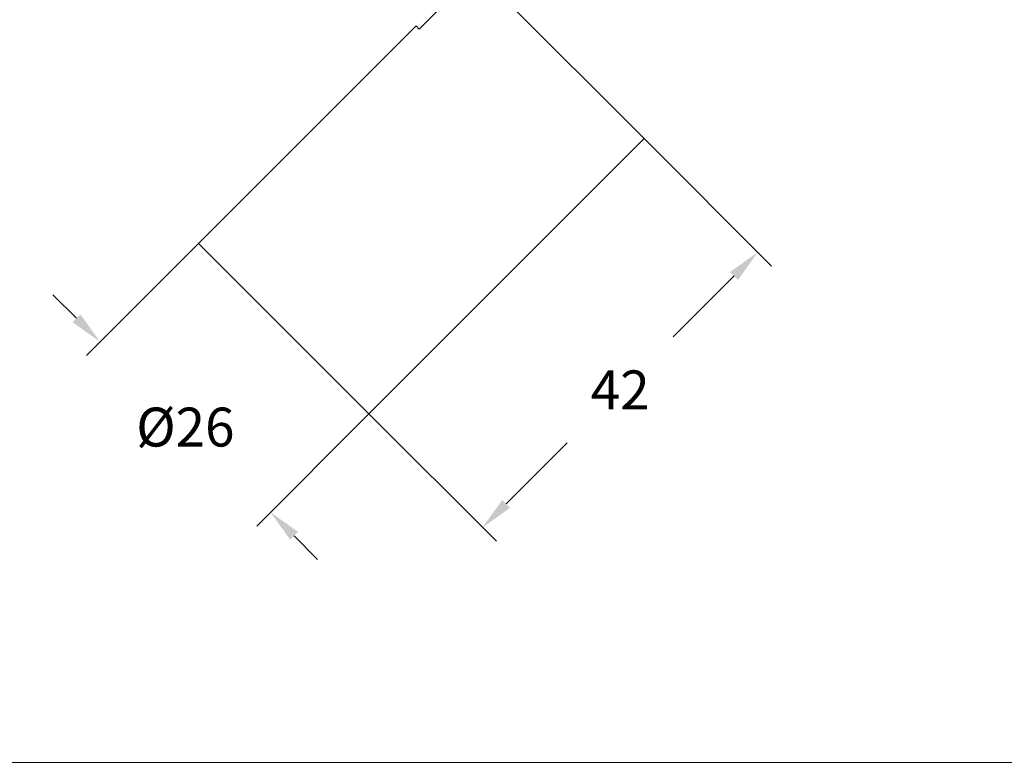
# Model space of a CAD drawing. Units: inches. Extents: x 4770 to 6504, y -1255 to -304.
# Drawn here: x 6059 to 6165, y -1239 to -1159 of the extents above; entities that cross this region are included whole.
import ezdxf

# ---------------------------------------------------------------- set-up
doc = ezdxf.new("R2010")
doc.units = ezdxf.units.IN
doc.header["$MEASUREMENT"] = 0
doc.layers.get('0').update_dxf_attribs({"lineweight": 9})
doc.layers.add('02___PRT_ALL_AXES', color=7, linetype='Continuous')
doc.styles.get("Standard").update_dxf_attribs({"font": 'arial.ttf'})
doc.dimstyles.new('SCALE 3', dxfattribs={"dimtxt": 4.2, "dimasz": 3.6, "dimexe": 2.1, "dimexo": 0, "dimgap": 3.6, "dimtad": 0, "dimtih": 1, "dimtoh": 1, "dimdec": 0, "dimdsep": 46, "dimtxsty": 'Standard', "dimcen": 0.09, "dimadec": 0, "dimazin": 0, "dimtfac": 1, "dimtdec": 4, "dimtofl": 0, "dimtmove": 0, "dimatfit": 3, "dimfxl": 1, "dimtolj": 1, "dimtzin": 0, "dimarcsym": 0})

# ---------------------------------------------------------------- blocks, each defined once
blk = doc.blocks.new('*D34')
at = {"color": 0, "lineweight": -2}
for p, q in [((6126.46, -1171.51), (6140.22, -1185.27)), ((6136.18, -1186.33), (6129.59, -1192.92)), ((6096.76, -1201.21), (6110.52, -1214.97)), ((6111.58, -1210.94), (6118.17, -1204.34))]:
    blk.add_line(p, q, dxfattribs=at)
at = {"color": 0}
for points in [[(6136.61, -1186.75), (6135.76, -1185.9), (6138.73, -1183.78)], [(6111.15, -1210.51), (6112, -1211.36), (6109.03, -1213.48)]]:
    blk.add_solid(points, dxfattribs=at)
at = {"layer": 'Defpoints', "color": 0}
for p in [(6126.46, -1171.51), (6138.73, -1183.78), (6096.76, -1201.21)]:
    blk.add_point(p, dxfattribs=at)
at = {"color": 0, "insert": (6123.88, -1198.63), "char_height": 4.2, "attachment_point": 5}
blk.add_mtext('\\A1;42', dxfattribs=at)
blk = doc.blocks.new('*D35')
at = {"color": 0, "lineweight": -2}
for p, q in [((6078.38, -1182.83), (6066.27, -1194.93)), ((6065.21, -1190.9), (6062.66, -1188.36)), ((6096.76, -1201.21), (6084.65, -1213.32)), ((6088.68, -1214.38), (6091.23, -1216.92))]:
    blk.add_line(p, q, dxfattribs=at)
at = {"color": 0}
for points in [[(6064.78, -1191.33), (6065.63, -1190.48), (6067.75, -1193.45)], [(6089.11, -1213.95), (6088.26, -1214.8), (6086.14, -1211.83)]]:
    blk.add_solid(points, dxfattribs=at)
at = {"layer": 'Defpoints', "color": 0}
for p in [(6078.38, -1182.83), (6096.76, -1201.21), (6086.14, -1211.83)]:
    blk.add_point(p, dxfattribs=at)
at = {"color": 0, "insert": (6076.95, -1202.64), "char_height": 4.2, "attachment_point": 5}
blk.add_mtext('\\A1;%%C26', dxfattribs=at)

msp = doc.modelspace()

# ---------------------------------------------------------------- linework, layer by layer
at = {"color": 7, "linetype": 'Continuous'}
for p, q in [((6102.19, -1159.69), (6108.41, -1153.47)), ((6108.41, -1153.47), (6126.46, -1171.51)), ((6078.38, -1182.83), (6101.85, -1159.35)), ((6101.85, -1159.35), (6102.19, -1159.69))]:
    msp.add_line(p, q, dxfattribs=at)
at = {"color": 3}
msp.add_lwpolyline([(5826.21, -392.66), (6504.47, -392.66), (6504.47, -1238.82), (5826.21, -1238.82)], close=True, dxfattribs=at)
at = {"layer": '02___PRT_ALL_AXES', "color": 7, "linetype": 'Continuous'}
for p, q in [((6078.38, -1182.83), (6101.85, -1159.35)), ((6096.76, -1201.21), (6126.46, -1171.51)), ((6078.38, -1182.83), (6096.76, -1201.21))]:
    msp.add_line(p, q, dxfattribs=at)

# ---------------------------------------------------------------- dimensions: what is measured, and where the dimension line sits
at = {"color": 2}
dim = msp.add_aligned_dim(p1=(6096.76, -1201.21), p2=(6126.46, -1171.51), distance=-17.35, dimstyle='SCALE 3', override={"dimtdec": 0}, dxfattribs=at)
dim.commit()
dim.dimension.update_dxf_attribs({"geometry": '*D34', "text_midpoint": (6123.88, -1198.63)})
dim = msp.add_aligned_dim(p1=(6078.38, -1182.83), p2=(6096.76, -1201.21), distance=-15.02, text='%%C<>', dimstyle='SCALE 3', override={"dimtdec": 0}, dxfattribs=at)
dim.commit()
dim.dimension.update_dxf_attribs({"geometry": '*D35', "text_midpoint": (6076.95, -1202.64)})

doc.saveas('drawing.dxf')
